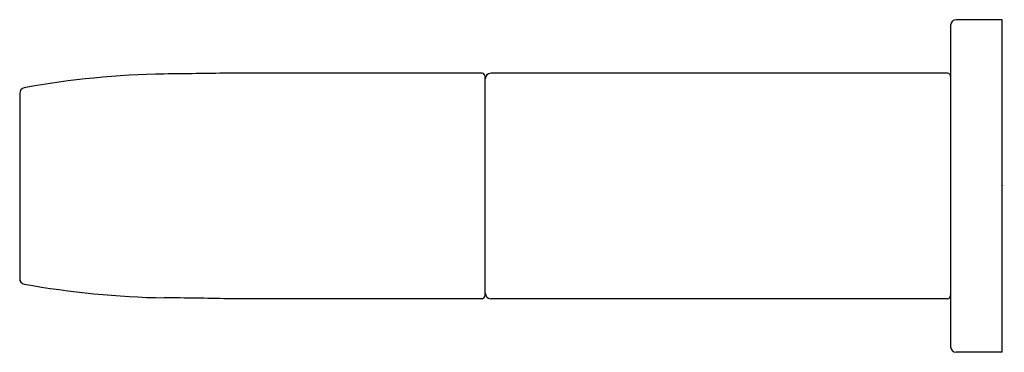
# Model space of a CAD drawing. Extents: x 3775.77 to 3781.01, y -275.12 to -273.35.
import ezdxf

# ---------------------------------------------------------------- set-up
doc = ezdxf.new("R2010")
doc.units = 0
doc.header["$LTSCALE"] = 0.64311
doc.layers.get('0').update_dxf_attribs({"color": 255, "linetype": 'CONTINUOUS'})
doc.layers.get('DEFPOINTS').update_dxf_attribs({"linetype": 'CONTINUOUS'})
doc.styles.get("Standard").update_dxf_attribs({"font": 'txt', "width": 0.8})

msp = doc.modelspace()

# ---------------------------------------------------------------- linework, layer by layer
for p, q in [((3781.002, -273.3503), (3780.756, -273.3503)), ((3781.002, -275.1227), (3781.002, -273.3503)), ((3780.7264, -273.3802), (3780.7264, -275.0959)), ((3778.2304, -273.6357), (3776.8745, -273.6357)), ((3778.2461, -274.8195), (3778.2461, -273.6529)), ((3780.7107, -273.6357), (3778.2759, -273.6357)), ((3775.7658, -273.743), (3775.7658, -274.7326)), ((3778.2303, -274.8373), (3776.8744, -274.8373)), ((3780.7106, -274.8373), (3778.2758, -274.8373)), ((3781.002, -275.1227), (3780.7558, -275.1227))]:
    msp.add_line(p, q)
for centre, radius, start, end in [((3780.7566, -273.3804), 0.0301, 91.1372, 179.5291), ((3776.6137, -278.2806), 4.6415, 90.9584, 100.2212), ((3866.8849, -7639.9162), 7366.8305, 90.70007606, 90.70270832), ((3778.2275, -273.6541), 0.0187, 3.6844, 81.0769), ((3778.2772, -273.6667), 0.0311, 92.4246, 176.4963), ((3780.7078, -273.6541), 0.0187, 3.6735, 81.1017), ((3775.7954, -273.7419), 0.0296, 100.2212, 181.9686), ((3775.7953, -274.7301), 0.0296, 178.0203, 259.7678), ((3776.6145, -270.1915), 4.6415, 259.7678, 269.0306), ((3776.1552, -312.2235), 37.3931, 88.89794, 89.41654), ((3778.2261, -274.8176), 0.0201, 281.9833, 354.4848), ((3778.2781, -274.8053), 0.0321, 184.1647, 265.9219), ((3780.7076, -274.8188), 0.0187, 279.0579, 356.2458), ((3780.7565, -275.0924), 0.0303, 180.5592, 268.6122)]:
    msp.add_arc(centre, radius, start, end)

# ---------------------------------------------------------------- texts
at = {"layer": 'DEFPOINTS'}
for tag, p, s in [('TRADENAME', (3781.0024, -274.2338), 'AVID'), ('MODELNUMBER', (3781.0024, -274.2322), 'K-97496T'), ('PRODUCT', (3781.0024, -274.2355), 'TOWEL BAR')]:
    msp.add_attdef(tag, p, s, height=0.001, dxfattribs=at)

doc.saveas('drawing.dxf')
